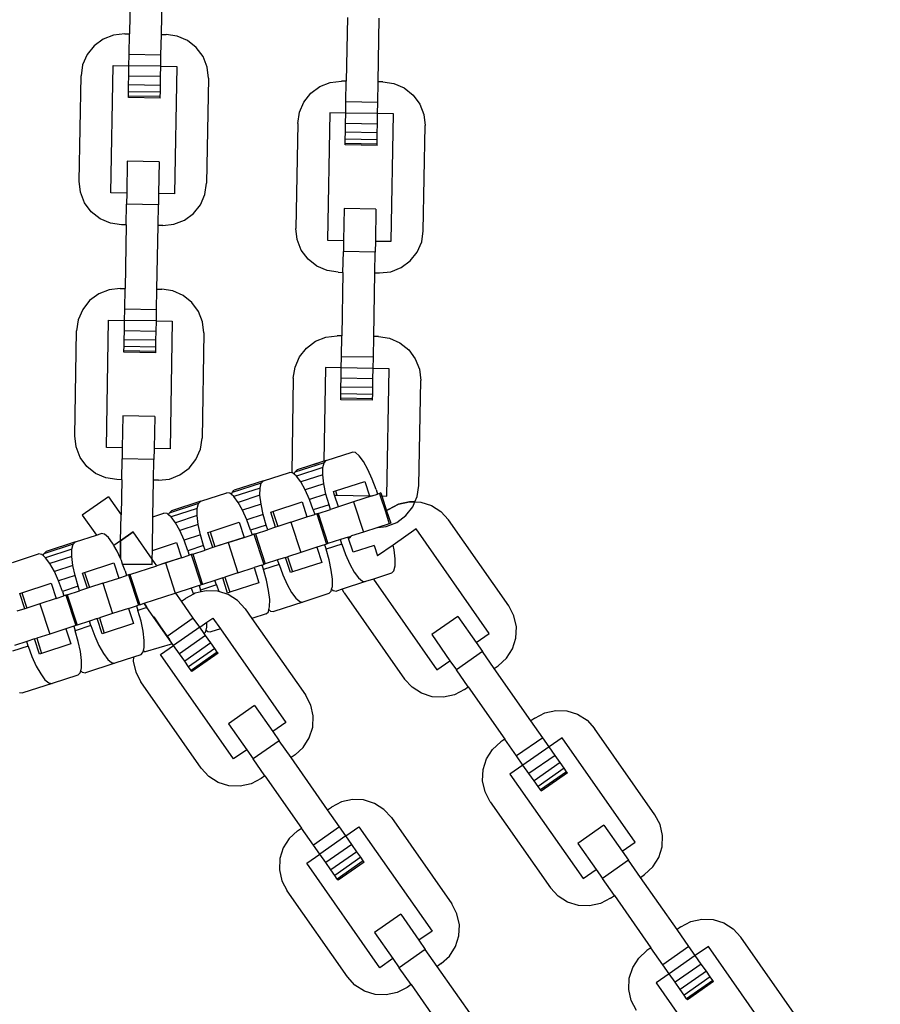
# Model space of a CAD drawing. Units: centimetres. Extents: x -11409 to 10600, y -16535 to 14169.
# Drawn here: x -973 to -861, y 10094 to 10222 of the extents above; entities that cross this region are included whole.
import ezdxf

# ---------------------------------------------------------------- set-up
doc = ezdxf.new("R2010")
doc.units = ezdxf.units.CM
doc.styles.add('arial', font='arial.ttf')
doc.dimstyles.new('IS_1-50(mm)', dxfattribs={"dimtxt": 200, "dimasz": 200, "dimexe": 10, "dimexo": 50, "dimgap": 20, "dimtad": 1, "dimdec": 0, "dimrnd": 0.5, "dimzin": 0, "dimtxsty": 'arial', "dimcen": 100, "dimclrd": 256, "dimclre": 256, "dimclrt": 256, "dimadec": 1, "dimazin": 0, "dimtfac": 1, "dimtdec": 0, "dimtmove": 0, "dimatfit": 3, "dimfxl": 1, "dimtolj": 1, "dimtzin": 0, "dimlwd": -1, "dimlwe": -1, "dimarcsym": 0})

# ---------------------------------------------------------------- blocks, each defined once
blk = doc.blocks.new('*D4')
at = {"transparency": 16777216}
for p, q in [((-6788.44, 11348.85), (-6788.44, 8180.94)), ((5211.56, 11348.85), (5211.56, 8180.94)), ((-6588.44, 8190.94), (5011.56, 8190.94))]:
    blk.add_line(p, q, dxfattribs=at)
for points in [[(-6588.44, 8224.28), (-6588.44, 8157.61), (-6788.44, 8190.94)], [(5011.56, 8224.28), (5011.56, 8157.61), (5211.56, 8190.94)]]:
    blk.add_solid(points, dxfattribs=at)
at = {"layer": 'Defpoints', "color": 0, "transparency": 16777216}
for p in [(-6788.44, 11398.85), (5211.56, 11398.85), (5211.56, 8190.94)]:
    blk.add_point(p, dxfattribs=at)
at = {"transparency": 16777216, "insert": (-788.44, 8313.06), "char_height": 200, "attachment_point": 5, "style": 'arial'}
blk.add_mtext('\\A1;12000', dxfattribs=at)

msp = doc.modelspace()

# ---------------------------------------------------------------- linework, layer by layer
for p, q in [((-958.25, 10228.6), (-958.4, 10220.33)), ((-954.26, 10220.25), (-954.12, 10228.53)), ((-930.09, 10222.44), (-930.24, 10214.17)), ((-926.1, 10214.09), (-925.95, 10222.37)), ((-961.83, 10219.64), (-963, 10218.77)), ((-960.47, 10220.17), (-961.83, 10219.64)), ((-959.02, 10220.34), (-960.47, 10220.17)), ((-959.02, 10220.34), (-958.4, 10220.33)), ((-958.45, 10217.64), (-958.4, 10220.33)), ((-954.31, 10217.56), (-954.26, 10220.25)), ((-954.26, 10220.25), (-953.64, 10220.24)), ((-952.2, 10220.03), (-953.64, 10220.24)), ((-950.86, 10219.45), (-952.2, 10220.03)), ((-963, 10218.77), (-963.91, 10217.63)), ((-949.72, 10218.54), (-950.86, 10219.45)), ((-948.85, 10217.37), (-949.72, 10218.54)), ((-963.91, 10217.63), (-964.49, 10216.29)), ((-958.47, 10216.19), (-958.45, 10217.64)), ((-954.31, 10217.56), (-958.45, 10217.64)), ((-954.33, 10216.12), (-954.31, 10217.56)), ((-948.32, 10216.01), (-948.85, 10217.37)), ((-964.49, 10216.29), (-964.7, 10214.85)), ((-960.83, 10199.68), (-960.54, 10216.22)), ((-960.54, 10216.22), (-958.47, 10216.19)), ((-958.49, 10214.84), (-958.47, 10216.19)), ((-954.33, 10216.12), (-958.47, 10216.19)), ((-954.36, 10214.77), (-954.33, 10216.12)), ((-954.33, 10216.12), (-952.27, 10216.08)), ((-952.27, 10216.08), (-952.55, 10199.53)), ((-948.15, 10214.56), (-948.32, 10216.01)), ((-964.94, 10201.2), (-964.7, 10214.85)), ((-958.51, 10213.69), (-958.49, 10214.84)), ((-954.36, 10214.77), (-958.49, 10214.84)), ((-954.38, 10213.61), (-954.36, 10214.77)), ((-948.15, 10214.56), (-948.39, 10200.91)), ((-958.53, 10212.8), (-958.51, 10213.69)), ((-954.38, 10213.61), (-958.51, 10213.69)), ((-954.39, 10212.73), (-954.38, 10213.61)), ((-934.83, 10212.61), (-933.66, 10213.48)), ((-933.66, 10213.48), (-932.31, 10214.01)), ((-932.31, 10214.01), (-930.86, 10214.18)), ((-930.24, 10214.17), (-930.86, 10214.18)), ((-930.28, 10211.48), (-930.24, 10214.17)), ((-926.15, 10211.4), (-926.1, 10214.09)), ((-925.48, 10214.08), (-926.1, 10214.09)), ((-925.48, 10214.08), (-924.04, 10213.87)), ((-924.04, 10213.87), (-922.7, 10213.29)), ((-922.7, 10213.29), (-921.56, 10212.38)), ((-958.54, 10212.24), (-958.53, 10212.8)), ((-958.54, 10212.05), (-958.54, 10212.24)), ((-954.4, 10212.17), (-958.54, 10212.24)), ((-954.41, 10211.98), (-958.54, 10212.05)), ((-954.39, 10212.73), (-958.53, 10212.8)), ((-954.41, 10211.98), (-954.4, 10212.17)), ((-954.4, 10212.17), (-954.39, 10212.73)), ((-935.74, 10211.47), (-934.83, 10212.61)), ((-921.56, 10212.38), (-920.69, 10211.21)), ((-936.32, 10210.13), (-935.74, 10211.47)), ((-930.31, 10210.03), (-930.28, 10211.48)), ((-926.15, 10211.4), (-930.28, 10211.48)), ((-926.17, 10209.96), (-926.15, 10211.4)), ((-920.69, 10211.21), (-920.16, 10209.85)), ((-936.54, 10208.69), (-936.32, 10210.13)), ((-932.38, 10210.07), (-932.67, 10193.52)), ((-930.31, 10210.03), (-932.38, 10210.07)), ((-930.33, 10208.68), (-930.31, 10210.03)), ((-926.17, 10209.96), (-930.31, 10210.03)), ((-926.19, 10208.61), (-926.17, 10209.96)), ((-924.1, 10209.92), (-926.17, 10209.96)), ((-924.39, 10193.37), (-924.1, 10209.92)), ((-920.16, 10209.85), (-919.99, 10208.4)), ((-936.54, 10208.69), (-936.78, 10195.04)), ((-930.35, 10207.53), (-930.33, 10208.68)), ((-926.19, 10208.61), (-930.33, 10208.68)), ((-926.21, 10207.46), (-926.19, 10208.61)), ((-920.23, 10194.75), (-919.99, 10208.4)), ((-930.37, 10206.64), (-930.35, 10207.53)), ((-926.21, 10207.46), (-930.35, 10207.53)), ((-926.23, 10206.57), (-926.21, 10207.46)), ((-930.38, 10206.08), (-930.37, 10206.64)), ((-930.38, 10205.89), (-930.38, 10206.08)), ((-926.24, 10206.01), (-930.38, 10206.08)), ((-926.24, 10205.82), (-930.38, 10205.89)), ((-926.23, 10206.57), (-930.37, 10206.64)), ((-926.24, 10206.01), (-926.23, 10206.57)), ((-926.24, 10205.82), (-926.24, 10206.01)), ((-958.69, 10203.78), (-958.76, 10199.64)), ((-954.55, 10203.7), (-958.69, 10203.78)), ((-954.55, 10203.7), (-954.62, 10199.57)), ((-964.78, 10199.75), (-964.94, 10201.2)), ((-948.61, 10199.46), (-948.39, 10200.91)), ((-964.24, 10198.39), (-964.78, 10199.75)), ((-958.76, 10199.64), (-960.83, 10199.68)), ((-958.76, 10199.64), (-958.79, 10198.19)), ((-954.62, 10199.57), (-954.65, 10198.12)), ((-952.55, 10199.53), (-954.62, 10199.57)), ((-949.19, 10198.13), (-948.61, 10199.46)), ((-963.37, 10197.22), (-964.24, 10198.39)), ((-958.83, 10195.5), (-958.79, 10198.19)), ((-954.65, 10198.12), (-958.79, 10198.19)), ((-954.69, 10195.43), (-954.65, 10198.12)), ((-950.1, 10196.99), (-949.19, 10198.13)), ((-962.23, 10196.31), (-963.37, 10197.22)), ((-951.27, 10196.12), (-950.1, 10196.99)), ((-930.52, 10197.62), (-930.6, 10193.48)), ((-926.39, 10197.55), (-930.52, 10197.62)), ((-926.39, 10197.55), (-926.46, 10193.41)), ((-960.89, 10195.73), (-962.23, 10196.31)), ((-959.45, 10195.51), (-960.89, 10195.73)), ((-958.83, 10195.5), (-959.45, 10195.51)), ((-958.83, 10195.5), (-958.98, 10187.23)), ((-954.84, 10187.15), (-954.69, 10195.43)), ((-954.07, 10195.42), (-954.69, 10195.43)), ((-954.07, 10195.42), (-952.63, 10195.58)), ((-952.63, 10195.58), (-951.27, 10196.12)), ((-936.61, 10193.59), (-936.78, 10195.04)), ((-920.44, 10193.31), (-920.23, 10194.75)), ((-936.08, 10192.23), (-936.61, 10193.59)), ((-932.67, 10193.52), (-930.6, 10193.48)), ((-930.6, 10193.48), (-930.62, 10192.03)), ((-926.46, 10193.41), (-926.49, 10191.96)), ((-926.46, 10193.41), (-924.39, 10193.37)), ((-921.03, 10191.97), (-920.44, 10193.31)), ((-935.21, 10191.06), (-936.08, 10192.23)), ((-930.67, 10189.34), (-930.62, 10192.03)), ((-926.49, 10191.96), (-930.62, 10192.03)), ((-926.53, 10189.27), (-926.49, 10191.96)), ((-921.93, 10190.83), (-921.03, 10191.97)), ((-934.07, 10190.15), (-935.21, 10191.06)), ((-932.73, 10189.57), (-934.07, 10190.15)), ((-923.11, 10189.96), (-921.93, 10190.83)), ((-931.29, 10189.35), (-932.73, 10189.57)), ((-931.29, 10189.35), (-930.67, 10189.34)), ((-930.67, 10189.34), (-930.81, 10181.07)), ((-926.68, 10181), (-926.53, 10189.27)), ((-926.53, 10189.27), (-925.91, 10189.26)), ((-925.91, 10189.26), (-924.46, 10189.42)), ((-924.46, 10189.42), (-923.11, 10189.96)), ((-962.4, 10186.54), (-963.58, 10185.67)), ((-961.05, 10187.07), (-962.4, 10186.54)), ((-959.6, 10187.24), (-961.05, 10187.07)), ((-959.6, 10187.24), (-958.98, 10187.23)), ((-959.02, 10184.54), (-958.98, 10187.23)), ((-954.89, 10184.47), (-954.84, 10187.15)), ((-954.84, 10187.15), (-954.22, 10187.14)), ((-952.78, 10186.93), (-954.22, 10187.14)), ((-951.44, 10186.35), (-952.78, 10186.93)), ((-950.3, 10185.44), (-951.44, 10186.35)), ((-963.58, 10185.67), (-964.48, 10184.53)), ((-949.43, 10184.27), (-950.3, 10185.44)), ((-964.48, 10184.53), (-965.06, 10183.19)), ((-959.05, 10183.09), (-959.02, 10184.54)), ((-954.89, 10184.47), (-959.02, 10184.54)), ((-954.91, 10183.02), (-954.89, 10184.47)), ((-948.9, 10182.91), (-949.43, 10184.27)), ((-965.06, 10183.19), (-965.28, 10181.75)), ((-961.41, 10166.58), (-961.12, 10183.13)), ((-961.12, 10183.13), (-959.05, 10183.09)), ((-959.07, 10181.75), (-959.05, 10183.09)), ((-954.91, 10183.02), (-959.05, 10183.09)), ((-954.93, 10181.67), (-954.91, 10183.02)), ((-954.91, 10183.02), (-952.84, 10182.98)), ((-952.84, 10182.98), (-953.13, 10166.43)), ((-948.73, 10181.46), (-948.9, 10182.91)), ((-965.52, 10168.1), (-965.28, 10181.75)), ((-959.09, 10180.59), (-959.07, 10181.75)), ((-954.93, 10181.67), (-959.07, 10181.75)), ((-954.96, 10180.52), (-954.93, 10181.67)), ((-948.73, 10181.46), (-948.97, 10167.81)), ((-959.11, 10179.7), (-959.09, 10180.59)), ((-954.96, 10180.52), (-959.09, 10180.59)), ((-954.97, 10179.63), (-954.96, 10180.52)), ((-935.41, 10179.51), (-934.24, 10180.38)), ((-934.24, 10180.38), (-932.88, 10180.91)), ((-932.88, 10180.91), (-931.43, 10181.08)), ((-930.81, 10181.07), (-931.43, 10181.08)), ((-930.86, 10178.38), (-930.81, 10181.07)), ((-926.72, 10178.31), (-926.68, 10181)), ((-926.06, 10180.99), (-926.68, 10181)), ((-926.06, 10180.99), (-924.61, 10180.77)), ((-924.61, 10180.77), (-923.28, 10180.19)), ((-923.28, 10180.19), (-922.13, 10179.28)), ((-959.12, 10179.14), (-959.11, 10179.7)), ((-959.12, 10178.95), (-959.12, 10179.14)), ((-954.98, 10179.07), (-959.12, 10179.14)), ((-954.98, 10178.88), (-959.12, 10178.95)), ((-954.97, 10179.63), (-959.11, 10179.7)), ((-954.98, 10179.07), (-954.97, 10179.63)), ((-954.98, 10178.88), (-954.98, 10179.07)), ((-936.32, 10178.37), (-935.41, 10179.51)), ((-922.13, 10179.28), (-921.27, 10178.11)), ((-936.9, 10177.03), (-936.32, 10178.37)), ((-930.89, 10176.93), (-930.86, 10178.38)), ((-926.72, 10178.31), (-930.86, 10178.38)), ((-926.75, 10176.86), (-926.72, 10178.31)), ((-921.27, 10178.11), (-920.73, 10176.75)), ((-937.12, 10175.59), (-936.9, 10177.03)), ((-932.95, 10176.97), (-933.17, 10164.79)), ((-930.89, 10176.93), (-932.95, 10176.97)), ((-930.91, 10175.59), (-930.89, 10176.93)), ((-926.75, 10176.86), (-930.89, 10176.93)), ((-926.77, 10175.51), (-926.75, 10176.86)), ((-924.68, 10176.82), (-926.75, 10176.86)), ((-924.97, 10160.27), (-924.68, 10176.82)), ((-920.73, 10176.75), (-920.57, 10175.3)), ((-937.12, 10175.59), (-937.33, 10163.3)), ((-930.93, 10174.43), (-930.91, 10175.59)), ((-926.77, 10175.51), (-930.91, 10175.59)), ((-926.79, 10174.36), (-926.77, 10175.51)), ((-920.81, 10161.65), (-920.57, 10175.3)), ((-930.95, 10173.54), (-930.93, 10174.43)), ((-930.95, 10172.98), (-930.95, 10173.54)), ((-926.81, 10173.47), (-930.95, 10173.54)), ((-926.79, 10174.36), (-930.93, 10174.43)), ((-926.82, 10172.91), (-926.81, 10173.47)), ((-926.81, 10173.47), (-926.79, 10174.36)), ((-930.96, 10172.79), (-930.95, 10172.98)), ((-926.82, 10172.72), (-930.96, 10172.79)), ((-926.82, 10172.91), (-930.95, 10172.98)), ((-926.82, 10172.72), (-926.82, 10172.91)), ((-959.27, 10170.68), (-959.34, 10166.54)), ((-955.13, 10170.61), (-959.27, 10170.68)), ((-955.13, 10170.61), (-955.2, 10166.47)), ((-965.35, 10166.65), (-965.52, 10168.1)), ((-949.18, 10166.37), (-948.97, 10167.81)), ((-964.82, 10165.29), (-965.35, 10166.65)), ((-959.34, 10166.54), (-961.41, 10166.58)), ((-959.34, 10166.54), (-959.36, 10165.09)), ((-955.2, 10166.47), (-955.23, 10165.02)), ((-953.13, 10166.43), (-955.2, 10166.47)), ((-949.77, 10165.03), (-949.18, 10166.37)), ((-932.84, 10164.9), (-929.47, 10165.99)), ((-929.06, 10165.93), (-929.47, 10165.99)), ((-928.56, 10165.51), (-929.06, 10165.93)), ((-963.95, 10164.12), (-964.82, 10165.29)), ((-959.41, 10162.4), (-959.36, 10165.09)), ((-955.23, 10165.02), (-959.36, 10165.09)), ((-955.27, 10162.33), (-955.23, 10165.02)), ((-950.67, 10163.89), (-949.77, 10165.03)), ((-933.13, 10164.6), (-936.93, 10163.37)), ((-933.17, 10164.79), (-936.64, 10163.67)), ((-933.17, 10164.79), (-934.52, 10164.35)), ((-933.29, 10163.97), (-933.13, 10164.6)), ((-932.84, 10164.9), (-933.17, 10164.79)), ((-933.13, 10164.6), (-932.84, 10164.9)), ((-928, 10164.75), (-928.56, 10165.51)), ((-927.42, 10163.72), (-928, 10164.75)), ((-962.81, 10163.21), (-963.95, 10164.12)), ((-961.47, 10162.63), (-962.81, 10163.21)), ((-951.85, 10163.02), (-950.67, 10163.89)), ((-940.98, 10162.25), (-937.62, 10163.35)), ((-937.33, 10163.3), (-937.62, 10163.35)), ((-937.21, 10163.28), (-937.33, 10163.3)), ((-937, 10163.11), (-937.21, 10163.28)), ((-937, 10163.11), (-936.93, 10163.37)), ((-936.93, 10163.37), (-936.64, 10163.67)), ((-933.29, 10163.97), (-936.7, 10162.86)), ((-933.3, 10163.03), (-933.29, 10163.97)), ((-926.87, 10162.49), (-927.42, 10163.72)), ((-960.03, 10162.41), (-961.47, 10162.63)), ((-959.41, 10162.4), (-960.03, 10162.41)), ((-959.41, 10162.4), (-959.49, 10157.82)), ((-955.36, 10157.58), (-955.27, 10162.33)), ((-954.65, 10162.32), (-955.27, 10162.33)), ((-954.65, 10162.32), (-953.2, 10162.49)), ((-953.2, 10162.49), (-951.85, 10163.02)), ((-941.28, 10161.96), (-945.08, 10160.72)), ((-940.98, 10162.25), (-944.79, 10161.02)), ((-941.44, 10161.32), (-941.28, 10161.96)), ((-941.28, 10161.96), (-940.98, 10162.25)), ((-936.7, 10162.86), (-937, 10163.11)), ((-936.14, 10162.11), (-936.7, 10162.86)), ((-933.3, 10163.03), (-936.14, 10162.11)), ((-935.57, 10161.08), (-936.14, 10162.11)), ((-933.16, 10161.86), (-933.3, 10163.03)), ((-931.64, 10160.94), (-927.84, 10162.17)), ((-927.84, 10162.17), (-927.23, 10160.31)), ((-926.37, 10161.13), (-926.87, 10162.49)), ((-949.13, 10159.61), (-945.77, 10160.7)), ((-945.36, 10160.63), (-945.77, 10160.7)), ((-945.15, 10160.46), (-945.36, 10160.63)), ((-945.15, 10160.46), (-945.08, 10160.72)), ((-945.08, 10160.72), (-944.79, 10161.02)), ((-941.44, 10161.32), (-944.85, 10160.21)), ((-941.45, 10160.38), (-941.44, 10161.32)), ((-933.16, 10161.86), (-935.57, 10161.08)), ((-935.02, 10159.84), (-935.57, 10161.08)), ((-932.88, 10160.53), (-933.16, 10161.86)), ((-931.91, 10160.85), (-931.64, 10160.94)), ((-931.76, 10160.39), (-931.91, 10160.85)), ((-931.64, 10160.94), (-931.46, 10160.39)), ((-926.37, 10161.13), (-926.18, 10160.54)), ((-925.93, 10160.62), (-926.18, 10160.54)), ((-925.75, 10160.68), (-925.93, 10160.62)), ((-925.93, 10160.62), (-925.82, 10160.29)), ((-925.75, 10160.68), (-925.62, 10160.29)), ((-921.02, 10160.21), (-920.81, 10161.65)), ((-961.14, 10160.19), (-964.53, 10157.81)), ((-961.14, 10160.19), (-959.49, 10157.82)), ((-949.13, 10159.61), (-952.93, 10158.37)), ((-949.43, 10159.31), (-949.13, 10159.61)), ((-944.85, 10160.21), (-945.15, 10160.46)), ((-944.29, 10159.46), (-944.85, 10160.21)), ((-941.45, 10160.38), (-944.29, 10159.46)), ((-943.72, 10158.43), (-944.29, 10159.46)), ((-941.31, 10159.21), (-941.45, 10160.38)), ((-939.79, 10158.29), (-935.99, 10159.53)), ((-935.99, 10159.53), (-935.35, 10157.56)), ((-932.88, 10160.53), (-935.02, 10159.84)), ((-934.52, 10158.48), (-935.02, 10159.84)), ((-932.48, 10159.14), (-932.88, 10160.53)), ((-931.27, 10158.88), (-931.76, 10160.39)), ((-931.76, 10160.39), (-931.46, 10160.39)), ((-931.46, 10160.39), (-927.23, 10160.31)), ((-929.29, 10159.53), (-931.27, 10158.88)), ((-926.89, 10160.31), (-929.29, 10159.53)), ((-929.29, 10159.53), (-928.01, 10155.59)), ((-927.23, 10160.31), (-926.89, 10160.31)), ((-926.89, 10160.31), (-926.18, 10160.54)), ((-925.82, 10160.29), (-925.62, 10160.29)), ((-925.82, 10160.29), (-925.16, 10158.26)), ((-925.62, 10160.29), (-924.97, 10160.27)), ((-925.62, 10160.29), (-925, 10158.37)), ((-923.44, 10159.23), (-922.02, 10159.54)), ((-922.02, 10159.54), (-923.44, 10159.23)), ((-922.02, 10159.54), (-921.32, 10159.51)), ((-921.32, 10159.51), (-922.02, 10159.54)), ((-921.6, 10158.87), (-921.32, 10159.51)), ((-921.6, 10158.87), (-921.32, 10159.51)), ((-921.32, 10159.51), (-921.02, 10160.21)), ((-921.32, 10159.51), (-920.56, 10159.48)), ((-920.56, 10159.48), (-919.17, 10159.04)), ((-953.3, 10157.81), (-953.23, 10158.07)), ((-949.43, 10159.31), (-953.23, 10158.07)), ((-953.23, 10158.07), (-952.93, 10158.37)), ((-949.59, 10158.67), (-953, 10157.56)), ((-949.6, 10157.73), (-949.59, 10158.67)), ((-949.59, 10158.67), (-949.43, 10159.31)), ((-941.31, 10159.21), (-943.72, 10158.43)), ((-943.16, 10157.19), (-943.72, 10158.43)), ((-941.03, 10157.88), (-941.31, 10159.21)), ((-940.06, 10158.2), (-939.79, 10158.29)), ((-939.42, 10156.24), (-940.06, 10158.2)), ((-939.79, 10158.29), (-939.15, 10156.32)), ((-932.48, 10159.14), (-934.52, 10158.48)), ((-934.52, 10158.48), (-934.33, 10157.89)), ((-933.9, 10158.03), (-932.29, 10158.55)), ((-932.29, 10158.55), (-932.48, 10159.14)), ((-931.27, 10158.88), (-932.29, 10158.55)), ((-924.74, 10158.55), (-925.16, 10158.26)), ((-925, 10158.37), (-925.16, 10158.26)), ((-925.16, 10158.26), (-924.65, 10156.68)), ((-924.74, 10158.55), (-925, 10158.37)), ((-925, 10158.37), (-924.47, 10156.74)), ((-924.74, 10158.55), (-923.44, 10159.23)), ((-923.44, 10159.23), (-924.74, 10158.55)), ((-922.51, 10157.73), (-921.6, 10158.87)), ((-922.51, 10157.73), (-921.6, 10158.87)), ((-919.17, 10159.04), (-917.94, 10158.26)), ((-917.94, 10158.26), (-916.96, 10157.18)), ((-964.53, 10157.81), (-962.7, 10155.2)), ((-959.55, 10154.48), (-959.49, 10157.82)), ((-955.43, 10153.21), (-955.36, 10157.58)), ((-955.36, 10157.58), (-953.92, 10158.05)), ((-953.5, 10157.99), (-953.92, 10158.05)), ((-953.3, 10157.81), (-953.5, 10157.99)), ((-953, 10157.56), (-953.3, 10157.81)), ((-952.44, 10156.81), (-953, 10157.56)), ((-949.6, 10157.73), (-952.44, 10156.81)), ((-951.87, 10155.78), (-952.44, 10156.81)), ((-949.46, 10156.56), (-949.6, 10157.73)), ((-947.94, 10155.64), (-944.14, 10156.88)), ((-944.14, 10156.88), (-943.5, 10154.91)), ((-941.03, 10157.88), (-943.16, 10157.19)), ((-942.67, 10155.83), (-943.16, 10157.19)), ((-940.63, 10156.49), (-941.03, 10157.88)), ((-937.44, 10156.88), (-939.15, 10156.32)), ((-937.44, 10156.88), (-935.35, 10157.56)), ((-937.44, 10156.88), (-936.16, 10152.94)), ((-935.35, 10157.56), (-934.33, 10157.89)), ((-934.08, 10157.97), (-934.33, 10157.89)), ((-933.9, 10158.03), (-934.08, 10157.97)), ((-934.08, 10157.97), (-932.8, 10154.04)), ((-933.9, 10158.03), (-932.62, 10154.1)), ((-925.04, 10156.33), (-923.68, 10156.86)), ((-925.04, 10156.33), (-923.68, 10156.86)), ((-923.68, 10156.86), (-922.51, 10157.73)), ((-923.68, 10156.86), (-922.51, 10157.73)), ((-909.13, 10146), (-916.96, 10157.18)), ((-959.55, 10154.48), (-957.94, 10155.61)), ((-957.94, 10155.61), (-959.55, 10154.48)), ((-955.45, 10152.06), (-957.94, 10155.61)), ((-955.45, 10152.06), (-957.94, 10155.61)), ((-949.46, 10156.56), (-951.87, 10155.78)), ((-951.31, 10154.54), (-951.87, 10155.78)), ((-949.18, 10155.24), (-949.46, 10156.56)), ((-948.21, 10155.56), (-947.94, 10155.64)), ((-947.57, 10153.59), (-948.21, 10155.56)), ((-947.94, 10155.64), (-947.3, 10153.68)), ((-940.63, 10156.49), (-942.67, 10155.83)), ((-942.67, 10155.83), (-942.48, 10155.24)), ((-942.04, 10155.38), (-940.44, 10155.9)), ((-940.44, 10155.9), (-940.63, 10156.49)), ((-939.42, 10156.24), (-940.44, 10155.9)), ((-939.15, 10156.32), (-939.42, 10156.24)), ((-928.01, 10155.59), (-929.56, 10155.09)), ((-926.13, 10156.2), (-928.01, 10155.59)), ((-924.65, 10156.68), (-926.13, 10156.2)), ((-926.13, 10156.2), (-925.04, 10156.33)), ((-926.13, 10156.2), (-925.04, 10156.33)), ((-924.47, 10156.74), (-924.65, 10156.68)), ((-921.18, 10156), (-924.16, 10153.91)), ((-911.68, 10142.44), (-921.18, 10156)), ((-965.43, 10154.31), (-969.23, 10153.08)), ((-965.73, 10154.01), (-965.43, 10154.31)), ((-965.43, 10154.31), (-962.7, 10155.2)), ((-962.7, 10155.2), (-962.07, 10155.4)), ((-961.65, 10155.34), (-962.07, 10155.4)), ((-961.15, 10154.91), (-961.65, 10155.34)), ((-960.59, 10154.16), (-961.15, 10154.91)), ((-959.55, 10154.48), (-960.43, 10153.87)), ((-959.59, 10152.18), (-959.55, 10154.48)), ((-959.55, 10154.48), (-959.59, 10152.18)), ((-955.43, 10153.21), (-952.28, 10154.23)), ((-952.28, 10154.23), (-951.64, 10152.26)), ((-949.18, 10155.24), (-951.31, 10154.54)), ((-950.82, 10153.18), (-951.31, 10154.54)), ((-948.78, 10153.85), (-949.18, 10155.24)), ((-943.5, 10154.91), (-947.3, 10153.68)), ((-945.59, 10154.23), (-947.3, 10153.68)), ((-945.59, 10154.23), (-943.5, 10154.91)), ((-945.59, 10154.23), (-944.31, 10150.3)), ((-943.5, 10154.91), (-942.48, 10155.24)), ((-942.23, 10155.32), (-942.48, 10155.24)), ((-942.04, 10155.38), (-942.23, 10155.32)), ((-942.23, 10155.32), (-940.95, 10151.39)), ((-942.04, 10155.38), (-940.77, 10151.45)), ((-931.01, 10154.62), (-932.62, 10154.1)), ((-930, 10154.95), (-931.01, 10154.62)), ((-930.82, 10154.03), (-931.01, 10154.62)), ((-930, 10154.95), (-929.72, 10155.04)), ((-929.93, 10154.75), (-930, 10154.95)), ((-929.93, 10154.75), (-929.7, 10154.96)), ((-929.36, 10152.98), (-929.93, 10154.75)), ((-929.72, 10155.04), (-929.56, 10155.09)), ((-929.72, 10155.04), (-929.7, 10154.96)), ((-929.7, 10154.96), (-929.56, 10155.09)), ((-965.73, 10154.01), (-969.53, 10152.78)), ((-969.53, 10152.78), (-969.23, 10153.08)), ((-965.89, 10153.38), (-969.3, 10152.27)), ((-965.9, 10152.44), (-965.89, 10153.38)), ((-965.89, 10153.38), (-965.73, 10154.01)), ((-960.43, 10153.87), (-960.59, 10154.16)), ((-960.01, 10153.13), (-960.43, 10153.87)), ((-959.59, 10152.18), (-960.01, 10153.13)), ((-955.45, 10152.06), (-955.43, 10153.21)), ((-948.78, 10153.85), (-950.82, 10153.18)), ((-950.82, 10153.18), (-950.63, 10152.59)), ((-950.19, 10152.74), (-948.59, 10153.26)), ((-948.59, 10153.26), (-948.78, 10153.85)), ((-947.57, 10153.59), (-948.59, 10153.26)), ((-947.3, 10153.68), (-947.57, 10153.59)), ((-936.16, 10152.94), (-937.87, 10152.39)), ((-934.07, 10153.62), (-936.16, 10152.94)), ((-933.05, 10153.95), (-934.07, 10153.62)), ((-934.07, 10153.62), (-933.43, 10151.66)), ((-932.8, 10154.04), (-933.05, 10153.95)), ((-933.05, 10153.95), (-932.86, 10153.36)), ((-930.82, 10154.03), (-932.86, 10153.36)), ((-932.46, 10151.97), (-932.86, 10153.36)), ((-932.62, 10154.1), (-932.8, 10154.04)), ((-930.82, 10154.03), (-930.33, 10152.67)), ((-926.61, 10153.87), (-929.36, 10152.98)), ((-926.61, 10153.87), (-926.17, 10152.5)), ((-924.16, 10153.91), (-926.17, 10152.5)), ((-924.03, 10153.3), (-924.16, 10153.91)), ((-923.89, 10152.12), (-924.03, 10153.3)), ((-973.58, 10151.66), (-970.22, 10152.76)), ((-969.8, 10152.69), (-970.22, 10152.76)), ((-969.59, 10152.52), (-969.8, 10152.69)), ((-969.59, 10152.52), (-969.53, 10152.78)), ((-969.3, 10152.27), (-969.59, 10152.52)), ((-968.74, 10151.52), (-969.3, 10152.27)), ((-965.9, 10152.44), (-968.74, 10151.52)), ((-965.76, 10151.27), (-965.9, 10152.44)), ((-959.46, 10151.9), (-959.59, 10152.18)), ((-959.29, 10151.43), (-959.46, 10151.9)), ((-955.46, 10151.37), (-955.45, 10152.06)), ((-955.46, 10151.37), (-955.45, 10152.06)), ((-954.86, 10151.22), (-955.45, 10152.06)), ((-951.64, 10152.26), (-954.86, 10151.22)), ((-951.64, 10152.26), (-953.73, 10151.58)), ((-951.64, 10152.26), (-950.63, 10152.59)), ((-950.37, 10152.68), (-950.63, 10152.59)), ((-950.19, 10152.74), (-950.37, 10152.68)), ((-950.37, 10152.68), (-949.1, 10148.74)), ((-950.19, 10152.74), (-948.91, 10148.8)), ((-939.16, 10151.97), (-940.77, 10151.45)), ((-938.14, 10152.3), (-939.16, 10151.97)), ((-938.97, 10151.38), (-939.16, 10151.97)), ((-938.14, 10152.3), (-937.87, 10152.39)), ((-937.5, 10150.33), (-938.14, 10152.3)), ((-937.87, 10152.39), (-937.23, 10150.42)), ((-932.18, 10150.65), (-932.46, 10151.97)), ((-930.33, 10152.67), (-929.77, 10151.43)), ((-923.9, 10151.19), (-923.89, 10152.12)), ((-968.16, 10150.49), (-968.74, 10151.52)), ((-965.76, 10151.27), (-968.16, 10150.49)), ((-967.61, 10149.25), (-968.16, 10150.49)), ((-965.48, 10149.94), (-965.76, 10151.27)), ((-964.23, 10150.35), (-960.43, 10151.58)), ((-960.43, 10151.58), (-959.79, 10149.62)), ((-955.46, 10151.37), (-959.29, 10151.43)), ((-958.97, 10150.54), (-959.29, 10151.43)), ((-959.29, 10151.43), (-955.46, 10151.37)), ((-958.97, 10150.54), (-958.77, 10149.95)), ((-958.34, 10150.09), (-954.86, 10151.22)), ((-953.73, 10151.58), (-954.86, 10151.22)), ((-953.73, 10151.58), (-952.46, 10147.65)), ((-944.31, 10150.3), (-942.22, 10150.98)), ((-941.2, 10151.31), (-942.22, 10150.98)), ((-942.22, 10150.98), (-941.58, 10149.01)), ((-941.2, 10151.31), (-940.95, 10151.39)), ((-941.2, 10151.31), (-941.01, 10150.72)), ((-938.97, 10151.38), (-941.01, 10150.72)), ((-940.61, 10149.33), (-941.01, 10150.72)), ((-940.77, 10151.45), (-940.95, 10151.39)), ((-938.97, 10151.38), (-938.48, 10150.02)), ((-937.23, 10150.42), (-937.5, 10150.33)), ((-933.43, 10151.66), (-937.23, 10150.42)), ((-932.04, 10149.48), (-932.18, 10150.65)), ((-929.77, 10151.43), (-929.2, 10150.4)), ((-929.2, 10150.4), (-928.64, 10149.65)), ((-924.36, 10150.25), (-924.06, 10150.55)), ((-924.06, 10150.55), (-923.9, 10151.19)), ((-965.48, 10149.94), (-967.61, 10149.25)), ((-967.11, 10147.89), (-967.61, 10149.25)), ((-965.08, 10148.55), (-965.48, 10149.94)), ((-964.51, 10150.26), (-964.23, 10150.35)), ((-963.87, 10148.29), (-964.51, 10150.26)), ((-964.23, 10150.35), (-963.59, 10148.38)), ((-961.88, 10148.94), (-959.79, 10149.62)), ((-959.79, 10149.62), (-958.77, 10149.95)), ((-958.52, 10150.03), (-958.77, 10149.95)), ((-958.34, 10150.09), (-958.52, 10150.03)), ((-958.52, 10150.03), (-957.24, 10146.09)), ((-958.34, 10150.09), (-957.06, 10146.15)), ((-947.31, 10149.32), (-948.91, 10148.8)), ((-946.29, 10149.65), (-947.31, 10149.32)), ((-947.12, 10148.73), (-947.31, 10149.32)), ((-946.29, 10149.65), (-946.02, 10149.74)), ((-945.65, 10147.68), (-946.29, 10149.65)), ((-944.31, 10150.3), (-946.02, 10149.74)), ((-946.02, 10149.74), (-945.38, 10147.77)), ((-940.33, 10148), (-940.61, 10149.33)), ((-938.48, 10150.02), (-937.92, 10148.78)), ((-932.05, 10148.54), (-932.04, 10149.48)), ((-927.72, 10149.16), (-930.77, 10148.17)), ((-928.64, 10149.65), (-928.14, 10149.23)), ((-928.14, 10149.23), (-927.72, 10149.16)), ((-926.72, 10149.48), (-927.72, 10149.16)), ((-924.36, 10150.25), (-926.72, 10149.48)), ((-926.72, 10149.48), (-918.46, 10137.69)), ((-972.38, 10147.7), (-968.58, 10148.94)), ((-968.58, 10148.94), (-967.94, 10146.97)), ((-965.08, 10148.55), (-967.11, 10147.89)), ((-967.11, 10147.89), (-966.92, 10147.3)), ((-966.49, 10147.44), (-964.89, 10147.96)), ((-964.89, 10147.96), (-965.08, 10148.55)), ((-963.87, 10148.29), (-964.89, 10147.96)), ((-963.59, 10148.38), (-963.87, 10148.29)), ((-961.88, 10148.94), (-963.59, 10148.38)), ((-961.88, 10148.94), (-960.6, 10145)), ((-950.37, 10148.33), (-952.38, 10147.67)), ((-949.35, 10148.66), (-950.37, 10148.33)), ((-950.37, 10148.33), (-950.1, 10147.52)), ((-949.35, 10148.66), (-949.1, 10148.74)), ((-949.35, 10148.66), (-949.16, 10148.07)), ((-947.12, 10148.73), (-949.16, 10148.07)), ((-949.09, 10147.83), (-949.16, 10148.07)), ((-948.91, 10148.8), (-949.1, 10148.74)), ((-948.42, 10147.97), (-949.09, 10147.83)), ((-946.97, 10147.91), (-948.42, 10147.97)), ((-947.12, 10148.73), (-946.8, 10147.86)), ((-946.8, 10147.86), (-946.97, 10147.91)), ((-945.58, 10147.47), (-946.8, 10147.86)), ((-941.58, 10149.01), (-945.38, 10147.77)), ((-940.19, 10146.83), (-940.33, 10148)), ((-937.92, 10148.78), (-937.35, 10147.75)), ((-932.51, 10147.6), (-932.21, 10147.9)), ((-932.21, 10147.9), (-932.15, 10148.17)), ((-932.15, 10148.17), (-932.05, 10148.54)), ((-932.15, 10148.17), (-931.94, 10147.99)), ((-931.94, 10147.99), (-931.52, 10147.92)), ((-930.77, 10148.17), (-931.52, 10147.92)), ((-930.52, 10147.69), (-930.77, 10148.17)), ((-972.66, 10147.61), (-972.38, 10147.7)), ((-972.02, 10145.64), (-972.66, 10147.61)), ((-972.38, 10147.7), (-971.74, 10145.73)), ((-967.94, 10146.97), (-970.03, 10146.29)), ((-967.94, 10146.97), (-966.92, 10147.3)), ((-966.67, 10147.38), (-966.92, 10147.3)), ((-966.49, 10147.44), (-966.67, 10147.38)), ((-966.67, 10147.38), (-965.39, 10143.45)), ((-966.49, 10147.44), (-965.21, 10143.51)), ((-956.5, 10146.34), (-952.46, 10147.65)), ((-952.38, 10147.67), (-952.46, 10147.65)), ((-951.65, 10146.63), (-952.38, 10147.67)), ((-951.65, 10146.63), (-951.14, 10146.98)), ((-950.11, 10144.42), (-951.65, 10146.63)), ((-950.1, 10147.52), (-951.14, 10146.98)), ((-949.85, 10147.66), (-950.1, 10147.52)), ((-949.09, 10147.83), (-949.85, 10147.66)), ((-945.38, 10147.77), (-945.65, 10147.68)), ((-944.35, 10146.69), (-945.58, 10147.47)), ((-943.36, 10145.61), (-944.35, 10146.69)), ((-940.2, 10145.89), (-940.19, 10146.83)), ((-937.35, 10147.75), (-936.79, 10147)), ((-936.79, 10147), (-936.28, 10146.58)), ((-936.28, 10146.58), (-935.87, 10146.51)), ((-932.51, 10147.6), (-935.87, 10146.51)), ((-930.52, 10147.69), (-922.68, 10136.5)), ((-972.02, 10145.64), (-973.03, 10145.31)), ((-971.74, 10145.73), (-972.02, 10145.64)), ((-970.03, 10146.29), (-971.74, 10145.73)), ((-970.03, 10146.29), (-968.75, 10142.35)), ((-958.51, 10145.68), (-960.6, 10145)), ((-958.51, 10145.68), (-957.5, 10146.01)), ((-958.51, 10145.68), (-957.88, 10143.71)), ((-957.24, 10146.09), (-957.5, 10146.01)), ((-957.5, 10146.01), (-957.3, 10145.42)), ((-956.13, 10145.8), (-957.3, 10145.42)), ((-956.9, 10144.03), (-957.3, 10145.42)), ((-957.06, 10146.15), (-957.24, 10146.09)), ((-957.06, 10146.15), (-956.5, 10146.34)), ((-956.13, 10145.8), (-956.5, 10146.34)), ((-956.5, 10146.34), (-956.13, 10145.8)), ((-953.5, 10142.05), (-956.13, 10145.8)), ((-943.36, 10145.61), (-942.49, 10144.36)), ((-940.36, 10145.25), (-940.29, 10145.52)), ((-940.29, 10145.52), (-940.2, 10145.89)), ((-940.29, 10145.52), (-940.09, 10145.34)), ((-940.09, 10145.34), (-939.67, 10145.28)), ((-935.87, 10146.51), (-939.67, 10145.28)), ((-908.45, 10144.7), (-909.13, 10146)), ((-963.61, 10144.03), (-965.21, 10143.51)), ((-962.59, 10144.36), (-963.61, 10144.03)), ((-963.42, 10143.44), (-963.61, 10144.03)), ((-962.59, 10144.36), (-962.32, 10144.45)), ((-961.95, 10142.39), (-962.59, 10144.36)), ((-960.6, 10145), (-962.32, 10144.45)), ((-962.32, 10144.45), (-961.68, 10142.48)), ((-956.63, 10142.71), (-956.9, 10144.03)), ((-955.26, 10144.57), (-954.45, 10143.41)), ((-950.11, 10144.42), (-953.5, 10142.05)), ((-949.28, 10143.24), (-950.11, 10144.42)), ((-948.34, 10143.89), (-947.58, 10144.42)), ((-947.58, 10144.42), (-946.6, 10143.03)), ((-940.66, 10144.96), (-942.49, 10144.36)), ((-942.49, 10144.36), (-935.53, 10134.43)), ((-940.66, 10144.96), (-940.36, 10145.25)), ((-915.75, 10144.64), (-919.14, 10142.27)), ((-915.75, 10144.64), (-913.38, 10141.25)), ((-908.14, 10143.28), (-908.45, 10144.7)), ((-966.66, 10143.03), (-968.75, 10142.35)), ((-965.64, 10143.36), (-966.66, 10143.03)), ((-966.66, 10143.03), (-966.02, 10141.07)), ((-965.39, 10143.45), (-965.64, 10143.36)), ((-965.64, 10143.36), (-965.45, 10142.77)), ((-963.42, 10143.44), (-965.45, 10142.77)), ((-965.05, 10141.38), (-965.45, 10142.77)), ((-965.21, 10143.51), (-965.39, 10143.45)), ((-963.42, 10143.44), (-962.92, 10142.08)), ((-957.88, 10143.71), (-961.68, 10142.48)), ((-954.45, 10143.41), (-953.76, 10142.42)), ((-949.28, 10143.24), (-952.67, 10140.87)), ((-949.28, 10143.24), (-948.34, 10143.89)), ((-948.7, 10142.41), (-949.28, 10143.24)), ((-948.51, 10142.61), (-948.44, 10142.87)), ((-948.44, 10142.87), (-948.35, 10143.24)), ((-948.44, 10142.87), (-948.23, 10142.7)), ((-948.35, 10143.24), (-948.34, 10143.89)), ((-946.6, 10143.03), (-947.82, 10142.63)), ((-946.6, 10143.03), (-938.09, 10130.87)), ((-908.2, 10141.82), (-908.14, 10143.28)), ((-970.74, 10141.71), (-971.76, 10141.38)), ((-970.74, 10141.71), (-970.46, 10141.8)), ((-970.1, 10139.74), (-970.74, 10141.71)), ((-968.75, 10142.35), (-970.46, 10141.8)), ((-970.46, 10141.8), (-969.82, 10139.83)), ((-962.92, 10142.08), (-962.37, 10140.84)), ((-961.68, 10142.48), (-961.95, 10142.39)), ((-956.49, 10141.53), (-956.63, 10142.71)), ((-956.5, 10140.6), (-956.49, 10141.53)), ((-953.76, 10142.42), (-953.22, 10141.66)), ((-952.67, 10140.87), (-953.5, 10142.05)), ((-953.22, 10141.66), (-953.16, 10141.57)), ((-948.51, 10142.14), (-951.9, 10139.76)), ((-948.7, 10142.41), (-948.51, 10142.61)), ((-948.51, 10142.14), (-948.7, 10142.41)), ((-947.84, 10141.19), (-948.51, 10142.14)), ((-948.23, 10142.7), (-947.82, 10142.63)), ((-919.14, 10142.27), (-916.77, 10138.88)), ((-913.38, 10141.25), (-911.68, 10142.44)), ((-908.64, 10140.43), (-908.2, 10141.82)), ((-971.56, 10140.79), (-973.6, 10140.13)), ((-971.76, 10141.38), (-973.36, 10140.86)), ((-971.56, 10140.79), (-971.76, 10141.38)), ((-971.56, 10140.79), (-971.07, 10139.43)), ((-966.02, 10141.07), (-969.82, 10139.83)), ((-964.77, 10140.06), (-965.05, 10141.38)), ((-962.37, 10140.84), (-961.79, 10139.81)), ((-956.66, 10139.96), (-956.59, 10140.22)), ((-956.59, 10140.22), (-956.5, 10140.6)), ((-956.59, 10140.22), (-956.38, 10140.05)), ((-952.81, 10141.07), (-956.38, 10140.05)), ((-954.36, 10139.68), (-952.67, 10140.87)), ((-951.9, 10139.76), (-952.67, 10140.87)), ((-947.84, 10141.19), (-951.23, 10138.82)), ((-947.33, 10140.46), (-950.72, 10138.09)), ((-947.33, 10140.46), (-947.84, 10141.19)), ((-947.01, 10140), (-947.33, 10140.46)), ((-913.38, 10141.25), (-912.55, 10140.06)), ((-909.42, 10139.2), (-908.64, 10140.43)), ((-971.07, 10139.43), (-970.52, 10138.19)), ((-969.82, 10139.83), (-970.1, 10139.74)), ((-964.63, 10138.89), (-964.77, 10140.06)), ((-964.65, 10137.95), (-964.63, 10138.89)), ((-961.79, 10139.81), (-961.23, 10139.06)), ((-961.23, 10139.06), (-960.73, 10138.64)), ((-957.89, 10139.36), (-960.31, 10138.57)), ((-957.89, 10139.36), (-957.91, 10138.84)), ((-956.95, 10139.66), (-957.89, 10139.36)), ((-956.95, 10139.66), (-956.66, 10139.96)), ((-944.87, 10126.12), (-954.36, 10139.68)), ((-951.23, 10138.82), (-951.9, 10139.76)), ((-947.01, 10140), (-950.4, 10137.63)), ((-946.9, 10139.85), (-950.29, 10137.48)), ((-946.9, 10139.85), (-947.01, 10140)), ((-918.46, 10137.69), (-916.77, 10138.88)), ((-916.77, 10138.88), (-915.94, 10137.69)), ((-912.55, 10140.06), (-915.94, 10137.69)), ((-911.01, 10137.86), (-912.55, 10140.06)), ((-910.5, 10138.22), (-909.42, 10139.2)), ((-970.52, 10138.19), (-969.94, 10137.16)), ((-964.74, 10137.57), (-964.65, 10137.95)), ((-960.31, 10138.57), (-964.12, 10137.33)), ((-960.73, 10138.64), (-960.31, 10138.57)), ((-957.91, 10138.84), (-957.59, 10137.41)), ((-950.72, 10138.09), (-951.23, 10138.82)), ((-950.4, 10137.63), (-950.72, 10138.09)), ((-950.29, 10137.48), (-950.4, 10137.63)), ((-914.4, 10135.49), (-915.94, 10137.69)), ((-911.01, 10137.86), (-910.5, 10138.22)), ((-906.26, 10131.08), (-911.01, 10137.86)), ((-969.94, 10137.16), (-969.38, 10136.41)), ((-969.38, 10136.41), (-968.88, 10135.99)), ((-965.1, 10137.01), (-968.46, 10135.92)), ((-965.1, 10137.01), (-964.8, 10137.31)), ((-964.8, 10137.31), (-964.74, 10137.57)), ((-964.74, 10137.57), (-964.53, 10137.4)), ((-964.53, 10137.4), (-964.12, 10137.33)), ((-957.59, 10137.41), (-956.92, 10136.12)), ((-921.7, 10135.43), (-922.68, 10136.5)), ((-968.46, 10135.92), (-972.26, 10134.69)), ((-968.88, 10135.99), (-968.46, 10135.92)), ((-949.09, 10124.93), (-956.92, 10136.12)), ((-920.47, 10134.65), (-921.7, 10135.43)), ((-914.9, 10135.13), (-916.2, 10134.46)), ((-914.9, 10135.13), (-914.4, 10135.49)), ((-914.4, 10135.49), (-909.65, 10128.71)), ((-972.68, 10134.75), (-972.26, 10134.69)), ((-934.86, 10133.13), (-935.53, 10134.43)), ((-919.08, 10134.21), (-920.47, 10134.65)), ((-917.62, 10134.14), (-919.08, 10134.21)), ((-916.2, 10134.46), (-917.62, 10134.14)), ((-942.16, 10133.07), (-945.55, 10130.7)), ((-942.16, 10133.07), (-939.78, 10129.68)), ((-934.54, 10131.71), (-934.86, 10133.13)), ((-934.6, 10130.25), (-934.54, 10131.71)), ((-905.75, 10131.44), (-906.26, 10131.08)), ((-905.75, 10131.44), (-904.46, 10132.11)), ((-904.46, 10132.11), (-903.03, 10132.43)), ((-903.03, 10132.43), (-901.58, 10132.36)), ((-901.58, 10132.36), (-900.19, 10131.93)), ((-900.19, 10131.93), (-898.96, 10131.14)), ((-945.55, 10130.7), (-943.17, 10127.3)), ((-938.09, 10130.87), (-939.78, 10129.68)), ((-935.04, 10128.86), (-934.6, 10130.25)), ((-904.72, 10128.88), (-906.26, 10131.08)), ((-898.96, 10131.14), (-897.97, 10130.07)), ((-890.14, 10118.88), (-897.97, 10130.07)), ((-939.78, 10129.68), (-938.95, 10128.49)), ((-935.83, 10127.63), (-935.04, 10128.86)), ((-909.65, 10128.71), (-910.16, 10128.35)), ((-908.11, 10126.51), (-909.65, 10128.71)), ((-904.72, 10128.88), (-908.11, 10126.51)), ((-903.89, 10127.69), (-904.72, 10128.88)), ((-902.19, 10128.88), (-903.89, 10127.69)), ((-892.7, 10115.32), (-902.19, 10128.88)), ((-938.95, 10128.49), (-942.34, 10126.12)), ((-937.41, 10126.29), (-938.95, 10128.49)), ((-936.9, 10126.65), (-935.83, 10127.63)), ((-912.02, 10126.14), (-911.23, 10127.37)), ((-911.23, 10127.37), (-910.16, 10128.35)), ((-903.89, 10127.69), (-907.28, 10125.32)), ((-903.11, 10126.59), (-903.89, 10127.69)), ((-943.17, 10127.3), (-944.87, 10126.12)), ((-943.17, 10127.3), (-942.34, 10126.12)), ((-940.8, 10123.92), (-942.34, 10126.12)), ((-936.9, 10126.65), (-937.41, 10126.29)), ((-932.66, 10119.51), (-937.41, 10126.29)), ((-912.45, 10124.75), (-912.02, 10126.14)), ((-907.28, 10125.32), (-908.11, 10126.51)), ((-903.11, 10126.59), (-906.5, 10124.22)), ((-902.45, 10125.64), (-903.11, 10126.59)), ((-948.1, 10123.86), (-949.09, 10124.93)), ((-907.28, 10125.32), (-908.97, 10124.13)), ((-906.5, 10124.22), (-907.28, 10125.32)), ((-902.45, 10125.64), (-905.84, 10123.27)), ((-901.94, 10124.92), (-905.33, 10122.54)), ((-901.94, 10124.92), (-902.45, 10125.64)), ((-901.62, 10124.46), (-901.94, 10124.92)), ((-946.87, 10123.07), (-948.1, 10123.86)), ((-941.31, 10123.56), (-942.6, 10122.89)), ((-940.8, 10123.92), (-941.31, 10123.56)), ((-940.8, 10123.92), (-936.05, 10117.14)), ((-912.52, 10123.29), (-912.45, 10124.75)), ((-908.97, 10124.13), (-899.48, 10110.57)), ((-905.84, 10123.27), (-906.5, 10124.22)), ((-901.62, 10124.46), (-905.01, 10122.09)), ((-901.51, 10124.3), (-904.9, 10121.93)), ((-901.51, 10124.3), (-901.62, 10124.46)), ((-945.48, 10122.64), (-946.87, 10123.07)), ((-944.03, 10122.57), (-945.48, 10122.64)), ((-942.6, 10122.89), (-944.03, 10122.57)), ((-912.2, 10121.87), (-912.52, 10123.29)), ((-905.33, 10122.54), (-905.84, 10123.27)), ((-905.01, 10122.09), (-905.33, 10122.54)), ((-911.53, 10120.57), (-912.2, 10121.87)), ((-904.9, 10121.93), (-905.01, 10122.09)), ((-932.66, 10119.51), (-932.15, 10119.87)), ((-930.86, 10120.54), (-932.15, 10119.87)), ((-929.44, 10120.86), (-930.86, 10120.54)), ((-927.98, 10120.79), (-929.44, 10120.86)), ((-926.59, 10120.35), (-927.98, 10120.79)), ((-925.36, 10119.57), (-926.59, 10120.35)), ((-911.53, 10120.57), (-903.7, 10109.39)), ((-931.12, 10117.31), (-932.66, 10119.51)), ((-924.37, 10118.5), (-925.36, 10119.57)), ((-924.37, 10118.5), (-916.54, 10107.31)), ((-889.46, 10117.59), (-890.14, 10118.88)), ((-936.56, 10116.78), (-936.05, 10117.14)), ((-934.51, 10114.93), (-936.05, 10117.14)), ((-931.12, 10117.31), (-934.51, 10114.93)), ((-930.29, 10116.12), (-931.12, 10117.31)), ((-930.29, 10116.12), (-928.6, 10117.31)), ((-928.6, 10117.31), (-919.1, 10103.75)), ((-896.77, 10117.52), (-900.15, 10115.15)), ((-896.77, 10117.52), (-894.39, 10114.13)), ((-889.15, 10116.16), (-889.46, 10117.59)), ((-936.56, 10116.78), (-937.64, 10115.8)), ((-930.29, 10116.12), (-933.68, 10113.75)), ((-929.52, 10115.02), (-930.29, 10116.12)), ((-889.21, 10114.71), (-889.15, 10116.16)), ((-937.64, 10115.8), (-938.42, 10114.57)), ((-933.68, 10113.75), (-934.51, 10114.93)), ((-929.52, 10115.02), (-932.91, 10112.65)), ((-928.85, 10114.07), (-929.52, 10115.02)), ((-900.15, 10115.15), (-897.78, 10111.76)), ((-894.39, 10114.13), (-892.7, 10115.32)), ((-889.65, 10113.32), (-889.21, 10114.71)), ((-938.42, 10114.57), (-938.86, 10113.18)), ((-935.37, 10112.56), (-933.68, 10113.75)), ((-932.91, 10112.65), (-933.68, 10113.75)), ((-928.85, 10114.07), (-932.24, 10111.7)), ((-928.35, 10113.35), (-931.74, 10110.97)), ((-928.35, 10113.35), (-928.85, 10114.07)), ((-928.03, 10112.89), (-928.35, 10113.35)), ((-894.39, 10114.13), (-893.56, 10112.95)), ((-890.43, 10112.09), (-889.65, 10113.32)), ((-938.86, 10113.18), (-938.92, 10111.72)), ((-925.88, 10099), (-935.37, 10112.56)), ((-932.24, 10111.7), (-932.91, 10112.65)), ((-928.03, 10112.89), (-931.42, 10110.51)), ((-927.92, 10112.73), (-931.31, 10110.36)), ((-927.92, 10112.73), (-928.03, 10112.89)), ((-893.56, 10112.95), (-896.95, 10110.57)), ((-892.02, 10110.74), (-893.56, 10112.95)), ((-891.51, 10111.1), (-890.43, 10112.09)), ((-938.92, 10111.72), (-938.61, 10110.3)), ((-931.74, 10110.97), (-932.24, 10111.7)), ((-931.42, 10110.51), (-931.74, 10110.97)), ((-899.48, 10110.57), (-897.78, 10111.76)), ((-897.78, 10111.76), (-896.95, 10110.57)), ((-892.02, 10110.74), (-891.51, 10111.1)), ((-887.27, 10103.97), (-892.02, 10110.74)), ((-938.61, 10110.3), (-937.93, 10109)), ((-931.31, 10110.36), (-931.42, 10110.51)), ((-895.41, 10108.37), (-896.95, 10110.57)), ((-930.1, 10097.82), (-937.93, 10109)), ((-902.71, 10108.31), (-903.7, 10109.39)), ((-901.48, 10107.53), (-902.71, 10108.31)), ((-895.92, 10108.02), (-895.41, 10108.37)), ((-895.41, 10108.37), (-890.66, 10101.59)), ((-915.87, 10106.02), (-916.54, 10107.31)), ((-900.09, 10107.09), (-901.48, 10107.53)), ((-898.63, 10107.03), (-900.09, 10107.09)), ((-897.21, 10107.34), (-898.63, 10107.03)), ((-895.92, 10108.02), (-897.21, 10107.34)), ((-923.17, 10105.95), (-926.56, 10103.58)), ((-923.17, 10105.95), (-920.8, 10102.56)), ((-915.55, 10104.59), (-915.87, 10106.02)), ((-915.62, 10103.14), (-915.55, 10104.59)), ((-886.76, 10104.32), (-885.47, 10105)), ((-885.47, 10105), (-884.05, 10105.31)), ((-884.05, 10105.31), (-882.59, 10105.25)), ((-882.59, 10105.25), (-881.2, 10104.81)), ((-881.2, 10104.81), (-879.97, 10104.03)), ((-926.56, 10103.58), (-924.19, 10100.19)), ((-919.1, 10103.75), (-920.8, 10102.56)), ((-916.06, 10101.74), (-915.62, 10103.14)), ((-886.76, 10104.32), (-887.27, 10103.97)), ((-885.73, 10101.76), (-887.27, 10103.97)), ((-879.97, 10104.03), (-878.98, 10102.95)), ((-920.8, 10102.56), (-919.97, 10101.38)), ((-871.15, 10091.76), (-878.98, 10102.95)), ((-919.97, 10101.38), (-923.36, 10099)), ((-918.42, 10099.17), (-919.97, 10101.38)), ((-917.91, 10099.53), (-916.84, 10100.51)), ((-916.84, 10100.51), (-916.06, 10101.74)), ((-892.24, 10100.25), (-891.17, 10101.24)), ((-890.66, 10101.59), (-891.17, 10101.24)), ((-889.12, 10099.39), (-890.66, 10101.59)), ((-885.73, 10101.76), (-889.12, 10099.39)), ((-884.9, 10100.58), (-888.29, 10098.2)), ((-884.9, 10100.58), (-885.73, 10101.76)), ((-883.2, 10101.76), (-884.9, 10100.58)), ((-884.13, 10099.47), (-884.9, 10100.58)), ((-873.71, 10088.2), (-883.2, 10101.76)), ((-924.19, 10100.19), (-925.88, 10099)), ((-924.19, 10100.19), (-923.36, 10099)), ((-917.91, 10099.53), (-918.42, 10099.17)), ((-893.03, 10099.02), (-892.24, 10100.25)), ((-888.29, 10098.2), (-889.12, 10099.39)), ((-884.13, 10099.47), (-887.52, 10097.1)), ((-883.46, 10098.53), (-884.13, 10099.47)), ((-921.81, 10096.8), (-923.36, 10099)), ((-913.68, 10092.39), (-918.42, 10099.17)), ((-893.47, 10097.63), (-893.03, 10099.02)), ((-888.29, 10098.2), (-889.98, 10097.02)), ((-887.52, 10097.1), (-888.29, 10098.2)), ((-883.46, 10098.53), (-886.85, 10096.15)), ((-882.95, 10097.8), (-883.46, 10098.53)), ((-929.12, 10096.74), (-930.1, 10097.82)), ((-927.89, 10095.96), (-929.12, 10096.74)), ((-921.81, 10096.8), (-922.32, 10096.44)), ((-921.81, 10096.8), (-917.07, 10090.02)), ((-893.53, 10096.17), (-893.47, 10097.63)), ((-889.98, 10097.02), (-883, 10087.04)), ((-886.85, 10096.15), (-887.52, 10097.1)), ((-882.95, 10097.8), (-886.34, 10095.43)), ((-882.63, 10097.34), (-886.02, 10094.97)), ((-882.52, 10097.19), (-885.91, 10094.81)), ((-882.63, 10097.34), (-882.95, 10097.8)), ((-882.52, 10097.19), (-882.63, 10097.34)), ((-926.49, 10095.52), (-927.89, 10095.96)), ((-925.04, 10095.46), (-926.49, 10095.52)), ((-923.61, 10095.77), (-925.04, 10095.46)), ((-922.32, 10096.44), (-923.61, 10095.77)), ((-893.21, 10094.75), (-893.53, 10096.17)), ((-886.34, 10095.43), (-886.85, 10096.15)), ((-886.02, 10094.97), (-886.34, 10095.43)), ((-892.54, 10093.46), (-893.21, 10094.75)), ((-885.91, 10094.81), (-886.02, 10094.97))]:
    msp.add_line(p, q)

# ---------------------------------------------------------------- dimensions: what is measured, and where the dimension line sits
dim = msp.add_linear_dim(base=(5211.56, 8190.94), p1=(-6788.44, 11398.85), p2=(5211.56, 11398.85), dimstyle='IS_1-50(mm)')
dim.commit()
dim.dimension.update_dxf_attribs({"geometry": '*D4', "text_midpoint": (-788.44, 8313.06)})

doc.saveas('drawing.dxf')
